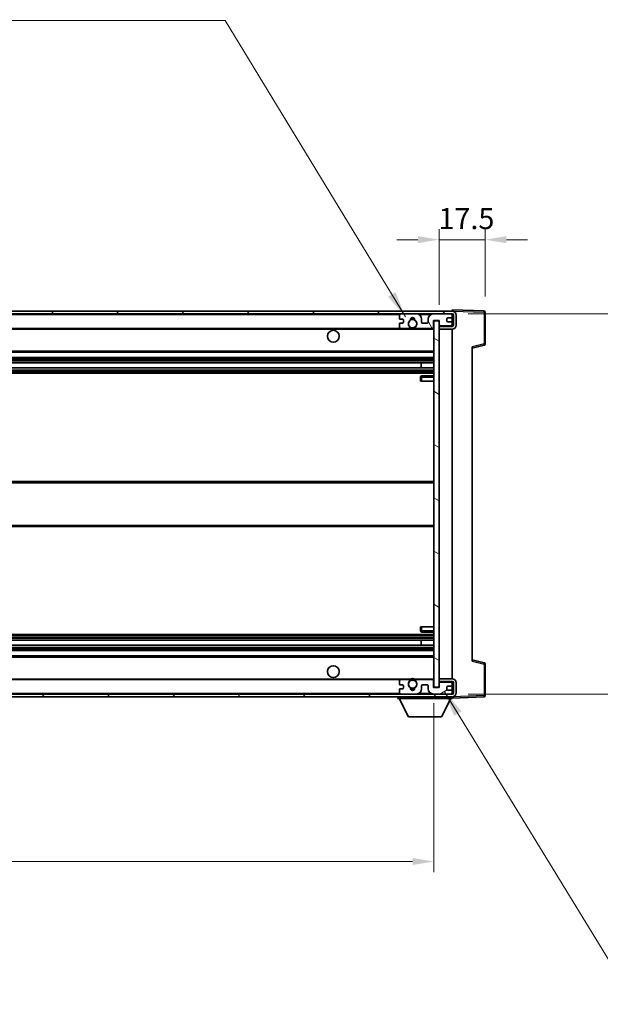
# Model space of a CAD drawing. Units: millimetres. Extents: x 58 to 10685, y 32 to 1578.
# Drawn here: x 3059 to 3279, y 973 to 1346 of the extents above; entities that cross this region are included whole.
import ezdxf

# ---------------------------------------------------------------- set-up
doc = ezdxf.new("R2010")
doc.units = ezdxf.units.MM
doc.header["$LTSCALE"] = 4
doc.layers.get('Defpoints').update_dxf_attribs({"lineweight": 25})
for name, color, linetype, lineweight in [('Dimension (ISO)', 7, 'Continuous', 18), ('Dimension (ISO) @ 1', 7, 'Continuous', 18), ('Hatch (ISO)', 1, 'Continuous', 18), ('Symbol (ISO)', 7, 'Continuous', 18), ('Visible (ISO)', 7, 'Continuous', 35), ('Visible Narrow (ISO)', 7, 'Continuous', 25)]:
    doc.layers.add(name, color=color, linetype=linetype, lineweight=lineweight)
doc.styles.add('Note Text (TK)', font='txt')
doc.dimstyles.new('Default - Method 1b (TK)', dxfattribs={"dimscale": 4, "dimtxt": 2.5, "dimasz": 2.5, "dimexe": 1, "dimexo": 1.5, "dimgap": 1, "dimtad": 1, "dimtoh": 1, "dimrnd": 1e-08, "dimdsep": 46, "dimtxsty": 'Note Text (TK)', "dimcen": 0.09, "dimdle": 5, "dimclrd": 100, "dimclre": 100, "dimclrt": 7, "dimadec": 1, "dimazin": 1, "dimtfac": 1, "dimtmove": 0, "dimatfit": 3, "dimfxl": 1, "dimtolj": 1, "dimlwd": -1, "dimlwe": -1, "dimarcsym": 0})
doc.dimstyles.new('Default - Method 1b (TK)$7', dxfattribs={"dimscale": 4, "dimtxt": 2.5, "dimasz": 2.5, "dimexe": 1, "dimexo": 1.5, "dimgap": 1, "dimtad": 1, "dimtoh": 1, "dimrnd": 1e-08, "dimdsep": 46, "dimtxsty": 'Note Text (TK)', "dimcen": 0.09, "dimdle": 5, "dimclrd": 100, "dimclre": 100, "dimclrt": 7, "dimadec": 1, "dimazin": 1, "dimtfac": 1, "dimtmove": 0, "dimatfit": 3, "dimfxl": 1, "dimtolj": 1, "dimlwd": -1, "dimlwe": -1, "dimarcsym": 0})

# ---------------------------------------------------------------- blocks, each defined once
blk = doc.blocks.new('*D272')
at = {"layer": 'Defpoints', "color": 0}
for p in [(2790.52, 1093.28), (3215.52, 1093.38), (3215.52, 1027.38)]:
    blk.add_point(p, dxfattribs=at)
at = {"layer": 'Dimension (ISO)', "color": 100}
for p, q in [((2790.52, 1087.28), (2790.52, 1023.38)), ((3215.52, 1087.38), (3215.52, 1023.38)), ((2798.52, 1027.38), (3207.52, 1027.38))]:
    blk.add_line(p, q, dxfattribs=at)
for points in [[(2798.52, 1028.72), (2798.52, 1026.05), (2790.52, 1027.38)], [(3207.52, 1028.72), (3207.52, 1026.05), (3215.52, 1027.38)]]:
    blk.add_solid(points, dxfattribs=at)
at = {"layer": 'Dimension (ISO)', "color": 7, "insert": (2898.65, 1040.44), "char_height": 8, "attachment_point": 4, "style": 'Note Text (TK)'}
blk.add_mtext('\\A1;\\fＭＳ Ｐゴシック|b0|i0;\\H13.7500;有効寸法 / Max dim. 425', dxfattribs=at)
blk = doc.blocks.new('*D271')
at = {"layer": 'Defpoints', "color": 0}
for p in [(3222.52, 1234.78), (3222.52, 1090.78), (3327.02, 1090.78)]:
    blk.add_point(p, dxfattribs=at)
at = {"layer": 'Dimension (ISO)', "color": 100}
for p, q in [((3327.02, 1234.78), (3327.02, 1468.16)), ((3228.52, 1234.78), (3331.02, 1234.78)), ((3327.02, 1098.78), (3327.02, 1226.78)), ((3228.52, 1090.78), (3331.02, 1090.78))]:
    blk.add_line(p, q, dxfattribs=at)
for points in [[(3325.69, 1226.78), (3328.36, 1226.78), (3327.02, 1234.78)], [(3325.69, 1098.78), (3328.36, 1098.78), (3327.02, 1090.78)]]:
    blk.add_solid(points, dxfattribs=at)
at = {"layer": 'Dimension (ISO)', "color": 7, "insert": (3313.96, 1255.02), "char_height": 8, "attachment_point": 4, "rotation": 90, "style": 'Note Text (TK)'}
blk.add_mtext('\\A1;\\fＭＳ Ｐゴシック|b0|i0;\\H13.7500;有効寸法 / Max dim. 144', dxfattribs=at)
blk = doc.blocks.new('*D270')
at = {"layer": 'Defpoints', "color": 0}
for p in [(3235.02, 1262.86), (3235.02, 1235.36), (3217.52, 1232.18)]:
    blk.add_point(p, dxfattribs=at)
at = {"layer": 'Dimension (ISO)', "color": 100}
for p, q in [((3217.52, 1238.18), (3217.52, 1266.86)), ((3235.02, 1241.36), (3235.02, 1266.86)), ((3209.52, 1262.86), (3201.52, 1262.86)), ((3217.52, 1262.86), (3235.02, 1262.86)), ((3243.02, 1262.86), (3251.02, 1262.86))]:
    blk.add_line(p, q, dxfattribs=at)
for points in [[(3209.52, 1264.2), (3209.52, 1261.53), (3217.52, 1262.86)], [(3243.02, 1264.2), (3243.02, 1261.53), (3235.02, 1262.86)]]:
    blk.add_solid(points, dxfattribs=at)
at = {"layer": 'Dimension (ISO)', "color": 7, "insert": (3217.27, 1270.86), "char_height": 8, "attachment_point": 4, "style": 'Note Text (TK)'}
blk.add_mtext('\\A1;17.5', dxfattribs=at)

msp = doc.modelspace()

# ---------------------------------------------------------------- hatches: boundary and pattern name
at = {"layer": 'Hatch (ISO)'}
h = msp.add_hatch(dxfattribs=at)
h.set_pattern_fill('ANSI31', color=256, scale=139.7, style=0)
h.set_pattern_definition([(45, (1552.25, -12), (-12.34785, 12.34785), [])])
edge = h.paths.add_edge_path()
edge.add_line((3222.5239, 1230.0323), (3217.5239, 1230.0323))
edge.add_line((3217.5239, 1230.0323), (3217.5239, 1229.0323))
edge.add_line((3217.5239, 1229.0323), (3222.5239, 1229.0323))
edge.add_ellipse((3222.5239, 1230.5323), major_axis=(0, -1.5), ratio=1, start_angle=0, end_angle=90)
edge.add_line((3224.0239, 1230.5323), (3224.0239, 1234.2823))
edge.add_ellipse((3222.5239, 1234.2823), major_axis=(1.5, 0), ratio=1, start_angle=0, end_angle=90)
edge.add_line((3222.5239, 1235.7823), (2803.0239, 1235.7823))
edge.add_line((2803.0239, 1235.7823), (2803.0239, 1234.7949))
edge.add_line((2803.0239, 1234.7949), (2803.0239, 1234.7823))
edge.add_line((2803.0239, 1234.7823), (2803.1489, 1234.7823))
edge.add_line((2803.1489, 1234.7823), (2814.7239, 1234.7823))
edge.add_line((2814.7239, 1234.7823), (3203.0239, 1234.7823))
edge.add_line((3203.0239, 1234.7823), (3208.9239, 1234.7823))
edge.add_line((3208.9239, 1234.7823), (3215.4239, 1234.7823))
edge.add_line((3215.4239, 1234.7823), (3222.0239, 1234.7823))
edge.add_line((3222.0239, 1234.7823), (3222.5239, 1234.7823))
edge.add_ellipse((3222.5239, 1234.2823), major_axis=(0, 0.5), ratio=1, start_angle=270, end_angle=360, ccw=False)
edge.add_line((3223.0239, 1234.2823), (3223.0239, 1230.5323))
edge.add_ellipse((3222.5239, 1230.5323), major_axis=(0.5, 0), ratio=1, start_angle=270, end_angle=360, ccw=False)
h = msp.add_hatch(dxfattribs=at)
h.set_pattern_fill('ANSI31', color=256, scale=139.7, angle=75.000175, style=0)
h.set_pattern_definition([(120.0002, (1552.25, -12), (-15.12294, -8.7313), [])])
edge = h.paths.add_edge_path()
edge.add_ellipse((3203.0239, 1234.2823), major_axis=(0, 0.5), ratio=1, start_angle=0, end_angle=90)
edge.add_line((3202.5239, 1234.2823), (3202.5239, 1233.0823))
edge.add_ellipse((3202.8239, 1233.0823), major_axis=(-0.3, 0), ratio=1, start_angle=0, end_angle=90)
edge.add_line((3202.8239, 1232.7823), (3203.7239, 1232.7823))
edge.add_ellipse((3203.7239, 1232.4823), major_axis=(0, 0.3), ratio=1, start_angle=270, end_angle=360, ccw=False)
edge.add_line((3204.0239, 1232.4823), (3204.0239, 1231.5823))
edge.add_ellipse((3203.7239, 1231.5823), major_axis=(0.3, 0), ratio=1, start_angle=270, end_angle=360, ccw=False)
edge.add_line((3203.7239, 1231.2823), (3202.8239, 1231.2823))
edge.add_ellipse((3202.8239, 1230.9823), major_axis=(0, 0.3), ratio=1, start_angle=0, end_angle=90)
edge.add_line((3202.5239, 1230.9823), (3202.5239, 1229.7823))
edge.add_ellipse((3203.0239, 1229.7823), major_axis=(-0.5, 0), ratio=1, start_angle=0, end_angle=90)
edge.add_line((3203.0239, 1229.2823), (3206.0482, 1229.2823))
edge.add_ellipse((3206.0482, 1229.6823), major_axis=(0, -0.4), ratio=1, start_angle=0, end_angle=132.45415)
edge.add_ellipse((3207.5239, 1231.0323), major_axis=(-1.1805, -1.08), ratio=1, start_angle=261.020412, end_angle=360, ccw=False)
edge.add_ellipse((3206.4759, 1232.6171), major_axis=(0.1655, -0.2502), ratio=1, start_angle=0, end_angle=60.082872)
edge.add_ellipse((3207.5239, 1232.6823), major_axis=(-0.7486, -0.0465), ratio=1, start_angle=172.885131, end_angle=360, ccw=False)
edge.add_ellipse((3208.5718, 1232.6171), major_axis=(-0.2994, 0.0186), ratio=1, start_angle=0, end_angle=60.082872)
edge.add_ellipse((3207.5239, 1231.0323), major_axis=(0.8825, 1.3346), ratio=1, start_angle=261.020412, end_angle=360, ccw=False)
edge.add_ellipse((3208.9995, 1229.6823), major_axis=(-0.2951, 0.27), ratio=1, start_angle=0, end_angle=132.45415)
edge.add_line((3208.9995, 1229.2823), (3215.0239, 1229.2823))
edge.add_ellipse((3215.0239, 1229.6823), major_axis=(0, -0.4), ratio=1, start_angle=0, end_angle=90)
edge.add_line((3215.4239, 1229.6823), (3215.4239, 1232.2823))
edge.add_line((3215.4239, 1232.2823), (3217.6239, 1232.2823))
edge.add_line((3217.6239, 1232.2823), (3217.6239, 1230.6823))
edge.add_ellipse((3218.0239, 1230.6823), major_axis=(-0.4, 0), ratio=1, start_angle=0, end_angle=90)
edge.add_line((3218.0239, 1230.2823), (3222.0239, 1230.2823))
edge.add_ellipse((3222.0239, 1230.7823), major_axis=(0, -0.5), ratio=1, start_angle=0, end_angle=90)
edge.add_line((3222.5239, 1230.7823), (3222.5239, 1231.4823))
edge.add_ellipse((3222.2239, 1231.4823), major_axis=(0.3, 0), ratio=1, start_angle=0, end_angle=90)
edge.add_line((3222.2239, 1231.7823), (3220.8239, 1231.7823))
edge.add_ellipse((3220.8239, 1232.0823), major_axis=(0, -0.3), ratio=1, start_angle=270, end_angle=360, ccw=False)
edge.add_line((3220.5239, 1232.0823), (3220.5239, 1232.9823))
edge.add_ellipse((3220.8239, 1232.9823), major_axis=(-0.3, 0), ratio=1, start_angle=270, end_angle=360, ccw=False)
edge.add_line((3220.8239, 1233.2823), (3222.2239, 1233.2823))
edge.add_ellipse((3222.2239, 1233.5823), major_axis=(0, -0.3), ratio=1, start_angle=0, end_angle=90)
edge.add_line((3222.5239, 1233.5823), (3222.5239, 1234.2823))
edge.add_ellipse((3222.0239, 1234.2823), major_axis=(0.5, 0), ratio=1, start_angle=0, end_angle=90)
edge.add_line((3222.0239, 1234.7823), (3215.4239, 1234.7823))
edge.add_ellipse((3215.4239, 1232.7823), major_axis=(0, 2), ratio=1, start_angle=0, end_angle=90)
edge.add_line((3213.4239, 1232.7823), (3213.4239, 1231.5823))
edge.add_ellipse((3213.1239, 1231.5823), major_axis=(0.3, 0), ratio=1, start_angle=270, end_angle=360, ccw=False)
edge.add_line((3213.1239, 1231.2823), (3211.2239, 1231.2823))
edge.add_ellipse((3211.2239, 1231.5823), major_axis=(0, -0.3), ratio=1, start_angle=270, end_angle=360, ccw=False)
edge.add_line((3210.9239, 1231.5823), (3210.9239, 1232.7823))
edge.add_ellipse((3208.9239, 1232.7823), major_axis=(2, 0), ratio=1, start_angle=0, end_angle=90)
edge.add_line((3208.9239, 1234.7823), (3203.0239, 1234.7823))
h = msp.add_hatch(dxfattribs=at)
h.set_pattern_fill('ANSI31', color=256, scale=139.7, angle=105.000246, style=0)
h.set_pattern_definition([(150.0002, (1552.25, -12), (-8.73119, -15.123), [])])
h.paths.add_polyline_path([(3217.5239, 1232.1823), (3215.5239, 1232.1823), (3215.5239, 1093.3823), (3217.5239, 1093.3823), (3217.5239, 1095.5323), (3217.5239, 1096.5323), (3217.5239, 1229.0323), (3217.5239, 1230.0323)])
h = msp.add_hatch(dxfattribs=at)
h.set_pattern_fill('ANSI31', color=256, scale=139.7, angle=90.00021, style=0)
h.set_pattern_definition([(135.0002, (1552.25, -12), (-12.3478, -12.3479), [])])
edge = h.paths.add_edge_path()
edge.add_line((3217.5239, 1095.5323), (3222.5239, 1095.5323))
edge.add_ellipse((3222.5239, 1095.0323), major_axis=(0, 0.5), ratio=1, start_angle=270, end_angle=360, ccw=False)
edge.add_line((3223.0239, 1095.0323), (3223.0239, 1091.2823))
edge.add_ellipse((3222.5239, 1091.2823), major_axis=(0.5, 0), ratio=1, start_angle=270, end_angle=360, ccw=False)
edge.add_line((3222.5239, 1090.7823), (3222.0239, 1090.7823))
edge.add_line((3222.0239, 1090.7823), (3215.4239, 1090.7823))
edge.add_line((3215.4239, 1090.7823), (3208.9239, 1090.7823))
edge.add_line((3208.9239, 1090.7823), (3203.0239, 1090.7823))
edge.add_line((3203.0239, 1090.7823), (2814.7239, 1090.7823))
edge.add_line((2814.7239, 1090.7823), (2803.1489, 1090.7823))
edge.add_line((2803.1489, 1090.7823), (2803.0239, 1090.7823))
edge.add_line((2803.0239, 1090.7823), (2803.0239, 1090.7696))
edge.add_line((2803.0239, 1090.7696), (2803.0239, 1089.7823))
edge.add_line((2803.0239, 1089.7823), (3222.5239, 1089.7823))
edge.add_ellipse((3222.5239, 1091.2823), major_axis=(0, -1.5), ratio=1, start_angle=0, end_angle=90)
edge.add_line((3224.0239, 1091.2823), (3224.0239, 1095.0323))
edge.add_ellipse((3222.5239, 1095.0323), major_axis=(1.5, 0), ratio=1, start_angle=0, end_angle=90)
edge.add_line((3222.5239, 1096.5323), (3217.5239, 1096.5323))
edge.add_line((3217.5239, 1096.5323), (3217.5239, 1095.5323))
h = msp.add_hatch(dxfattribs=at)
h.set_pattern_fill('ANSI31', color=256, scale=139.7, angle=-14.999978, style=0)
h.set_pattern_definition([(30, (1552.25, -12), (-8.73126, 15.12297), [])])
edge = h.paths.add_edge_path()
edge.add_ellipse((3203.0239, 1091.2823), major_axis=(-0.5, 0), ratio=1, start_angle=0, end_angle=90)
edge.add_line((3203.0239, 1090.7823), (3208.9239, 1090.7823))
edge.add_ellipse((3208.9239, 1092.7823), major_axis=(0, -2), ratio=1, start_angle=0, end_angle=90)
edge.add_line((3210.9239, 1092.7823), (3210.9239, 1093.9823))
edge.add_ellipse((3211.2239, 1093.9823), major_axis=(-0.3, 0), ratio=1, start_angle=270, end_angle=360, ccw=False)
edge.add_line((3211.2239, 1094.2823), (3213.1239, 1094.2823))
edge.add_ellipse((3213.1239, 1093.9823), major_axis=(0, 0.3), ratio=1, start_angle=270, end_angle=360, ccw=False)
edge.add_line((3213.4239, 1093.9823), (3213.4239, 1092.7823))
edge.add_ellipse((3215.4239, 1092.7823), major_axis=(-2, 0), ratio=1, start_angle=0, end_angle=90)
edge.add_line((3215.4239, 1090.7823), (3222.0239, 1090.7823))
edge.add_ellipse((3222.0239, 1091.2823), major_axis=(0, -0.5), ratio=1, start_angle=0, end_angle=90)
edge.add_line((3222.5239, 1091.2823), (3222.5239, 1091.9823))
edge.add_ellipse((3222.2239, 1091.9823), major_axis=(0.3, 0), ratio=1, start_angle=0, end_angle=90)
edge.add_line((3222.2239, 1092.2823), (3220.8239, 1092.2823))
edge.add_ellipse((3220.8239, 1092.5823), major_axis=(0, -0.3), ratio=1, start_angle=270, end_angle=360, ccw=False)
edge.add_line((3220.5239, 1092.5823), (3220.5239, 1093.4823))
edge.add_ellipse((3220.8239, 1093.4823), major_axis=(-0.3, 0), ratio=1, start_angle=270, end_angle=360, ccw=False)
edge.add_line((3220.8239, 1093.7823), (3222.2239, 1093.7823))
edge.add_ellipse((3222.2239, 1094.0823), major_axis=(0, -0.3), ratio=1, start_angle=0, end_angle=90)
edge.add_line((3222.5239, 1094.0823), (3222.5239, 1094.7823))
edge.add_ellipse((3222.0239, 1094.7823), major_axis=(0.5, 0), ratio=1, start_angle=0, end_angle=90)
edge.add_line((3222.0239, 1095.2823), (3218.0239, 1095.2823))
edge.add_ellipse((3218.0239, 1094.8823), major_axis=(0, 0.4), ratio=1, start_angle=0, end_angle=90)
edge.add_line((3217.6239, 1094.8823), (3217.6239, 1093.2823))
edge.add_line((3217.6239, 1093.2823), (3215.4239, 1093.2823))
edge.add_line((3215.4239, 1093.2823), (3215.4239, 1095.8823))
edge.add_ellipse((3215.0239, 1095.8823), major_axis=(0.4, 0), ratio=1, start_angle=0, end_angle=90)
edge.add_line((3215.0239, 1096.2823), (3208.9995, 1096.2823))
edge.add_ellipse((3208.9995, 1095.8823), major_axis=(0, 0.4), ratio=1, start_angle=0, end_angle=132.45415)
edge.add_ellipse((3207.5239, 1094.5323), major_axis=(1.1805, 1.08), ratio=1, start_angle=261.020412, end_angle=360, ccw=False)
edge.add_ellipse((3208.5718, 1092.9474), major_axis=(-0.1655, 0.2502), ratio=1, start_angle=0, end_angle=60.082872)
edge.add_ellipse((3207.5239, 1092.8823), major_axis=(0.7486, 0.0465), ratio=1, start_angle=172.885131, end_angle=360, ccw=False)
edge.add_ellipse((3206.4759, 1092.9474), major_axis=(0.2994, -0.0186), ratio=1, start_angle=0, end_angle=60.082872)
edge.add_ellipse((3207.5239, 1094.5323), major_axis=(-0.8825, -1.3346), ratio=1, start_angle=261.020412, end_angle=360, ccw=False)
edge.add_ellipse((3206.0482, 1095.8823), major_axis=(0.2951, -0.27), ratio=1, start_angle=0, end_angle=132.45415)
edge.add_line((3206.0482, 1096.2823), (3203.0239, 1096.2823))
edge.add_ellipse((3203.0239, 1095.7823), major_axis=(0, 0.5), ratio=1, start_angle=0, end_angle=90)
edge.add_line((3202.5239, 1095.7823), (3202.5239, 1094.5823))
edge.add_ellipse((3202.8239, 1094.5823), major_axis=(-0.3, 0), ratio=1, start_angle=0, end_angle=90)
edge.add_line((3202.8239, 1094.2823), (3203.7239, 1094.2823))
edge.add_ellipse((3203.7239, 1093.9823), major_axis=(0, 0.3), ratio=1, start_angle=270, end_angle=360, ccw=False)
edge.add_line((3204.0239, 1093.9823), (3204.0239, 1093.0823))
edge.add_ellipse((3203.7239, 1093.0823), major_axis=(0.3, 0), ratio=1, start_angle=270, end_angle=360, ccw=False)
edge.add_line((3203.7239, 1092.7823), (3202.8239, 1092.7823))
edge.add_ellipse((3202.8239, 1092.4823), major_axis=(0, 0.3), ratio=1, start_angle=0, end_angle=90)
edge.add_line((3202.5239, 1092.4823), (3202.5239, 1091.2823))

# ---------------------------------------------------------------- linework, layer by layer
at = {"layer": 'Visible (ISO)'}
for p, q in [((3222.5239, 1235.7823), (2803.0239, 1235.7823)), ((2803.0239, 1234.7823), (3222.5239, 1234.7823)), ((3202.5239, 1234.2823), (3202.5239, 1233.0823)), ((3208.9239, 1234.7823), (3203.0239, 1234.7823)), ((3222.0239, 1234.7823), (3215.4239, 1234.7823)), ((3222.5239, 1235.7826), (3222.5239, 1236.2823)), ((3234.5413, 1235.8626), (3222.5239, 1236.2823)), ((3222.5239, 1235.7823), (3222.5239, 1235.7826)), ((3222.5239, 1234.2823), (3222.5239, 1234.7823)), ((3222.5239, 1233.5823), (3222.5239, 1234.2823)), ((3223.0239, 1234.2823), (3223.0239, 1230.5323)), ((3224.0239, 1230.5323), (3224.0239, 1234.2823)), ((3235.0239, 1223.4513), (3235.0239, 1235.3629)), ((3202.5239, 1230.9823), (3202.5239, 1229.7823)), ((3202.8239, 1232.7823), (3203.7239, 1232.7823)), ((3203.7239, 1231.2823), (3202.8239, 1231.2823)), ((3204.0239, 1232.4823), (3204.0239, 1231.5823)), ((3210.9239, 1231.5823), (3210.9239, 1232.7823)), ((3213.1239, 1231.2823), (3211.2239, 1231.2823)), ((3213.4239, 1232.7823), (3213.4239, 1231.5823)), ((3215.4239, 1229.6823), (3215.4239, 1232.2823)), ((3215.4239, 1232.2823), (3217.6239, 1232.2823)), ((3217.5239, 1232.1823), (3215.5239, 1232.1823)), ((3215.5239, 1232.1823), (3215.5239, 1093.3823)), ((3217.5239, 1093.3823), (3217.5239, 1232.1823)), ((3217.6239, 1232.2823), (3217.6239, 1230.6823)), ((3220.5239, 1232.0823), (3220.5239, 1232.9823)), ((3220.8239, 1233.2823), (3222.2239, 1233.2823)), ((3222.2239, 1231.7823), (3220.8239, 1231.7823)), ((3222.5239, 1231.4823), (3222.5239, 1233.5823)), ((3222.5239, 1230.7823), (3222.5239, 1231.4823)), ((3222.5239, 1230.0323), (3222.5239, 1230.7823)), ((2815.0239, 1229.2823), (3203.0239, 1229.2823)), ((3203.0239, 1229.2823), (3206.0482, 1229.2823)), ((3206.0482, 1229.2823), (3206.363, 1229.2823)), ((3208.6847, 1229.2823), (3208.9995, 1229.2823)), ((3208.9995, 1229.2823), (3215.0239, 1229.2823)), ((3215.0239, 1229.2823), (3215.5239, 1229.2823)), ((3222.5239, 1230.0323), (3217.5239, 1230.0323)), ((3217.5239, 1230.0323), (3217.5239, 1229.0323)), ((3217.5239, 1229.0323), (3222.5239, 1229.0323)), ((3218.0239, 1230.2823), (3222.0239, 1230.2823)), ((3222.5239, 1096.5323), (3222.5239, 1229.0323)), ((2815.0239, 1220.2823), (3215.5239, 1220.2823)), ((3230.0239, 1221.7823), (3234.648, 1222.967)), ((3230.0239, 1222.2939), (3230.0239, 1103.2706)), ((2815.0239, 1218.2823), (3215.5239, 1218.2823)), ((2815.0239, 1216.237), (3215.5239, 1216.237)), ((3210.7112, 1214.3274), (3210.7112, 1216.237)), ((3210.7239, 1214.3274), (3210.7239, 1216.237)), ((2815.0239, 1214.3274), (3215.5239, 1214.3274)), ((2815.0239, 1212.2823), (3215.5239, 1212.2823)), ((3210.5239, 1210.7823), (3210.5239, 1209.2823)), ((3211.0239, 1209.2823), (3210.5239, 1209.2823)), ((3215.5239, 1211.2823), (3211.0239, 1211.2823)), ((3211.0239, 1209.2823), (3215.5239, 1209.2823)), ((2815.0239, 1171.2823), (3215.5239, 1171.2823)), ((2815.0239, 1154.2823), (3215.5239, 1154.2823)), ((3210.5239, 1116.2823), (3211.0239, 1116.2823)), ((3210.5239, 1116.2823), (3210.5239, 1114.7823)), ((3211.0239, 1116.2823), (3215.5239, 1116.2823)), ((2815.0239, 1113.2823), (3215.5239, 1113.2823)), ((2815.0239, 1111.2371), (3215.5239, 1111.2371)), ((3210.7112, 1109.3275), (3210.7112, 1111.2371)), ((3210.7239, 1109.3275), (3210.7239, 1111.2371)), ((3211.0239, 1114.2823), (3215.5239, 1114.2823)), ((2815.0239, 1109.3275), (3215.5239, 1109.3275)), ((2815.0239, 1107.2823), (3215.5239, 1107.2823)), ((2815.0239, 1105.2823), (3215.5239, 1105.2823)), ((3234.648, 1102.5976), (3230.0239, 1103.7823)), ((3235.0239, 1090.2016), (3235.0239, 1102.1132)), ((2815.0239, 1096.2823), (3203.0239, 1096.2823)), ((3206.0482, 1096.2823), (3203.0239, 1096.2823)), ((3206.0482, 1096.2823), (3206.363, 1096.2823)), ((3208.6847, 1096.2823), (3208.9995, 1096.2823)), ((3215.0239, 1096.2823), (3208.9995, 1096.2823)), ((3215.0239, 1096.2823), (3215.5239, 1096.2823)), ((3222.5239, 1096.5323), (3217.5239, 1096.5323)), ((3217.5239, 1096.5323), (3217.5239, 1095.5323)), ((3202.5239, 1095.7823), (3202.5239, 1094.5823)), ((3202.8239, 1094.2823), (3203.7239, 1094.2823)), ((3203.7239, 1092.7823), (3202.8239, 1092.7823)), ((3204.0239, 1093.9823), (3204.0239, 1093.0823)), ((3210.9239, 1092.7823), (3210.9239, 1093.9823)), ((3211.2239, 1094.2823), (3213.1239, 1094.2823)), ((3213.4239, 1093.9823), (3213.4239, 1092.7823)), ((3215.4239, 1093.2823), (3215.4239, 1095.8823)), ((3217.6239, 1093.2823), (3215.4239, 1093.2823)), ((3215.5239, 1093.3823), (3217.5239, 1093.3823)), ((3217.5239, 1095.5323), (3222.5239, 1095.5323)), ((3217.6239, 1094.8823), (3217.6239, 1093.2823)), ((3222.0239, 1095.2823), (3218.0239, 1095.2823)), ((3220.5239, 1092.5823), (3220.5239, 1093.4823)), ((3220.8239, 1093.7823), (3222.2239, 1093.7823)), ((3222.5239, 1094.7823), (3222.5239, 1095.5323)), ((3222.5239, 1094.0823), (3222.5239, 1094.7823)), ((3222.5239, 1091.9823), (3222.5239, 1094.0823)), ((3223.0239, 1095.0323), (3223.0239, 1091.2823)), ((3224.0239, 1091.2823), (3224.0239, 1095.0323)), ((3222.5239, 1090.7823), (2803.0239, 1090.7823)), ((2803.0239, 1089.7823), (3222.5239, 1089.7823)), ((3201.9239, 1089.7823), (3201.9239, 1089.0823)), ((3201.9239, 1089.0823), (3222.5239, 1089.0823)), ((3205.9739, 1082.1823), (3202.4239, 1089.0823)), ((3202.5239, 1092.4823), (3202.5239, 1091.2823)), ((3203.0239, 1090.7823), (3208.9239, 1090.7823)), ((3215.4239, 1090.7823), (3222.0239, 1090.7823)), ((3218.4739, 1082.1823), (3222.0239, 1089.0823)), ((3222.2239, 1092.2823), (3220.8239, 1092.2823)), ((3222.5239, 1091.2823), (3222.5239, 1091.9823)), ((3222.5239, 1090.7823), (3222.5239, 1091.2823)), ((3222.5239, 1089.7823), (3222.5239, 1089.0823)), ((3222.5239, 1089.2823), (3234.5413, 1089.7019)), ((3205.9739, 1082.1823), (3218.4739, 1082.1823))]:
    msp.add_line(p, q, dxfattribs=at)
for centre, radius in [((3207.5239, 1231.0323), 1.5706), ((3177.5239, 1226.2823), 2.25), ((3177.5239, 1099.2823), 2.25), ((3207.5239, 1094.5323), 1.5706)]:
    msp.add_circle(centre, radius, dxfattribs=at)
for centre, radius, start, end in [((3203.0239, 1234.2823), 0.5, 90, 180), ((3208.9239, 1232.7823), 2, 0, 90), ((3215.4239, 1232.7823), 2, 90, 180), ((3222.0239, 1234.2823), 0.5, 0, 90), ((3222.5239, 1234.2823), 1.5, 0, 90), ((3222.5239, 1234.2823), 0.5, 0, 90), ((3234.5239, 1235.3629), 0.5, 0, 88), ((3202.8239, 1233.0823), 0.3, 180, 270), ((3202.8239, 1230.9823), 0.3, 90, 180), ((3203.7239, 1232.4823), 0.3, 0, 90), ((3203.7239, 1231.5823), 0.3, 270, 0), ((3207.5239, 1231.0323), 1.6, 123.474563, 222.45415), ((3206.4759, 1232.6171), 0.3, 303.474563, 3.557435), ((3207.5239, 1232.6823), 0.75, 356.442565, 183.557435), ((3207.5239, 1231.0323), 2, 68.96053, 111.03947), ((3207.5239, 1231.0323), 2.1, 71.451, 108.549), ((3208.5718, 1232.6171), 0.3, 176.442565, 236.525437), ((3207.5239, 1231.0323), 1.6, 317.54585, 56.525437), ((3211.2239, 1231.5823), 0.3, 180, 270), ((3213.1239, 1231.5823), 0.3, 270, 0), ((3218.0239, 1230.6823), 0.4, 180, 270), ((3220.8239, 1232.9823), 0.3, 90, 180), ((3220.8239, 1232.0823), 0.3, 180, 270), ((3222.0239, 1230.7823), 0.5, 270, 0), ((3222.2239, 1233.5823), 0.3, 270, 0), ((3222.2239, 1231.4823), 0.3, 0, 90), ((3222.5239, 1230.5323), 1.5, 270, 0), ((3222.5239, 1230.5323), 0.5, 270, 0), ((3203.0239, 1229.7823), 0.5, 180, 270), ((3206.0482, 1229.6823), 0.4, 270, 42.45415), ((3207.5239, 1231.0323), 2.1, 233.298213, 236.44269), ((3207.5239, 1231.0323), 2, 233.932491, 306.067509), ((3207.5239, 1231.0323), 2.1, 257.472095, 282.527905), ((3208.9995, 1229.6823), 0.4, 137.54585, 270), ((3207.5239, 1231.0323), 2.1, 303.55731, 306.701787), ((3215.0239, 1229.6823), 0.4, 270, 0), ((3234.5239, 1223.4513), 0.5, 284.37, 0), ((3211.0239, 1210.7823), 0.5, 90, 180), ((3211.0239, 1114.7823), 0.5, 180, 270), ((3234.5239, 1102.1132), 0.5, 0, 75.63), ((3203.0239, 1095.7823), 0.5, 90, 180), ((3206.0482, 1095.8823), 0.4, 317.54585, 90), ((3207.5239, 1094.5323), 2.1, 123.55731, 126.701787), ((3207.5239, 1094.5323), 2, 53.932491, 126.067509), ((3207.5239, 1094.5323), 2.1, 77.472095, 102.527905), ((3208.9995, 1095.8823), 0.4, 90, 222.45415), ((3207.5239, 1094.5323), 2.1, 53.298213, 56.44269), ((3215.0239, 1095.8823), 0.4, 0, 90), ((3222.5239, 1095.0323), 1.5, 0, 90), ((3202.8239, 1094.5823), 0.3, 180, 270), ((3202.8239, 1092.4823), 0.3, 90, 180), ((3203.7239, 1093.9823), 0.3, 0, 90), ((3203.7239, 1093.0823), 0.3, 270, 0), ((3207.5239, 1094.5323), 1.6, 137.54585, 236.525437), ((3206.4759, 1092.9474), 0.3, 356.442565, 56.525437), ((3207.5239, 1092.8823), 0.75, 176.442565, 3.557435), ((3207.5239, 1094.5323), 2, 248.96053, 291.03947), ((3207.5239, 1094.5323), 2.1, 251.451, 288.549), ((3208.5718, 1092.9474), 0.3, 123.474563, 183.557435), ((3207.5239, 1094.5323), 1.6, 303.474563, 42.45415), ((3208.9239, 1092.7823), 2, 270, 0), ((3211.2239, 1093.9823), 0.3, 90, 180), ((3213.1239, 1093.9823), 0.3, 0, 90), ((3215.4239, 1092.7823), 2, 180, 270), ((3218.0239, 1094.8823), 0.4, 90, 180), ((3220.8239, 1093.4823), 0.3, 90, 180), ((3220.8239, 1092.5823), 0.3, 180, 270), ((3222.0239, 1094.7823), 0.5, 0, 90), ((3222.2239, 1094.0823), 0.3, 270, 0), ((3222.5239, 1095.0323), 0.5, 0, 90), ((3203.0239, 1091.2823), 0.5, 180, 270), ((3222.0239, 1091.2823), 0.5, 270, 0), ((3222.2239, 1091.9823), 0.3, 0, 90), ((3222.5239, 1091.2823), 0.5, 270, 0), ((3222.5239, 1091.2823), 1.5, 270, 0), ((3234.5239, 1090.2016), 0.5, 272, 0)]:
    msp.add_arc(centre, radius, start, end, dxfattribs=at)
for points, knots in [([(3207.0683, 1228.9823), (3206.9594, 1229.0065), (3206.8538, 1229.0394), (3206.6811, 1229.107), (3206.5918, 1229.1489), (3206.4938, 1229.202), (3206.4596, 1229.2217), (3206.415, 1229.2487), (3206.3963, 1229.2606), (3206.3702, 1229.2775), (3206.363, 1229.2823), (3206.363, 1229.2823)], [-0.0853709179, -0.0853709179, -0.0853709179, -0.0853709179, -0.0545116262, -0.0545116262, -0.0293355354, -0.0293355354, -0.0179856969, -0.0179856969, -0.0089928485, -0.0089928485, 0, 0, 0, 0]), ([(3208.6847, 1229.2823), (3208.6847, 1229.2823), (3208.6775, 1229.2775), (3208.6515, 1229.2606), (3208.6327, 1229.2487), (3208.5881, 1229.2217), (3208.554, 1229.202), (3208.4559, 1229.1489), (3208.3666, 1229.107), (3208.1939, 1229.0394), (3208.0884, 1229.0065), (3207.9794, 1228.9823)], [-0.2570614387, -0.2570614387, -0.2570614387, -0.2570614387, -0.2480685903, -0.2480685903, -0.2390757418, -0.2390757418, -0.2277259033, -0.2277259033, -0.2025498125, -0.2025498125, -0.1716905209, -0.1716905209, -0.1716905209, -0.1716905209]), ([(3206.363, 1096.2823), (3206.363, 1096.2823), (3206.3702, 1096.2871), (3206.3963, 1096.3039), (3206.415, 1096.3158), (3206.4596, 1096.3429), (3206.4938, 1096.3626), (3206.5918, 1096.4157), (3206.6811, 1096.4576), (3206.8538, 1096.5251), (3206.9594, 1096.5581), (3207.0683, 1096.5823)], [-0.2570614387, -0.2570614387, -0.2570614387, -0.2570614387, -0.2480685903, -0.2480685903, -0.2390757418, -0.2390757418, -0.2277259033, -0.2277259033, -0.2025498125, -0.2025498125, -0.1716905209, -0.1716905209, -0.1716905209, -0.1716905209]), ([(3207.9794, 1096.5823), (3208.0884, 1096.5581), (3208.1939, 1096.5251), (3208.3666, 1096.4576), (3208.4559, 1096.4157), (3208.554, 1096.3626), (3208.5881, 1096.3429), (3208.6327, 1096.3158), (3208.6515, 1096.3039), (3208.6775, 1096.2871), (3208.6847, 1096.2823), (3208.6847, 1096.2823)], [-0.0853709179, -0.0853709179, -0.0853709179, -0.0853709179, -0.0545116262, -0.0545116262, -0.0293355354, -0.0293355354, -0.0179856969, -0.0179856969, -0.0089928485, -0.0089928485, 0, 0, 0, 0])]:
    msp.add_open_spline(points, degree=3, knots=knots, dxfattribs=at)
at = {"layer": 'Visible Narrow (ISO)'}
for p, q in [((2815.0239, 1234.4823), (3202.5656, 1234.4823)), ((3209.9774, 1234.4823), (3214.3703, 1234.4823)), ((3222.4821, 1234.4823), (3222.5239, 1234.4823)), ((3222.5239, 1235.7826), (3222.5335, 1235.7822)), ((3222.6189, 1235.7793), (3234.5413, 1235.3629)), ((3234.5413, 1235.3629), (3234.5413, 1223.4513)), ((3234.5413, 1235.3629), (3235.0239, 1235.3629)), ((2815.0239, 1228.9823), (3207.0683, 1228.9823)), ((3207.9794, 1228.9823), (3215.5239, 1228.9823)), ((3234.5413, 1223.4513), (3230.0239, 1222.2939)), ((3235.0239, 1223.4513), (3234.5413, 1223.4513)), ((2815.0239, 1220.7823), (3215.5239, 1220.7823)), ((2815.0239, 1217.7823), (3215.5239, 1217.7823)), ((2815.0239, 1217.2721), (3215.5239, 1217.2721)), ((2815.0239, 1217.0123), (3215.5239, 1217.0123)), ((2815.0239, 1216.2772), (3215.5239, 1216.2772)), ((2815.0239, 1214.289), (3215.5239, 1214.289)), ((2815.0239, 1213.574), (3215.5239, 1213.574)), ((2815.0239, 1213.3125), (3215.5239, 1213.3125)), ((2815.0239, 1212.7823), (3215.5239, 1212.7823)), ((3210.5239, 1210.7823), (3211.0239, 1210.7823)), ((3211.0239, 1211.2823), (3211.0239, 1210.7823)), ((3211.0239, 1209.2823), (3211.0239, 1210.7823)), ((3211.0239, 1210.7823), (3215.5239, 1210.7823)), ((2815.0239, 1170.7823), (3215.5239, 1170.7823)), ((2815.0239, 1154.7823), (3215.5239, 1154.7823)), ((3211.0239, 1114.7823), (3211.0239, 1116.2823)), ((2815.0239, 1112.7823), (3215.5239, 1112.7823)), ((2815.0239, 1112.2521), (3215.5239, 1112.2521)), ((2815.0239, 1111.9905), (3215.5239, 1111.9905)), ((2815.0239, 1111.2755), (3215.5239, 1111.2755)), ((3211.0239, 1114.7823), (3210.5239, 1114.7823)), ((3211.0239, 1114.7823), (3211.0239, 1114.2823)), ((3215.5239, 1114.7823), (3211.0239, 1114.7823)), ((2815.0239, 1109.2874), (3215.5239, 1109.2874)), ((2815.0239, 1108.5523), (3215.5239, 1108.5523)), ((2815.0239, 1108.2924), (3215.5239, 1108.2924)), ((2815.0239, 1107.7823), (3215.5239, 1107.7823)), ((2815.0239, 1104.7823), (3215.5239, 1104.7823)), ((3230.0239, 1103.2706), (3234.5413, 1102.1132)), ((3234.5413, 1102.1132), (3235.0239, 1102.1132)), ((3234.5413, 1102.1132), (3234.5413, 1090.2016)), ((2815.0239, 1096.5823), (3207.0683, 1096.5823)), ((3207.9794, 1096.5823), (3215.5239, 1096.5823)), ((2815.0239, 1091.0823), (3202.5656, 1091.0823)), ((3209.9774, 1091.0823), (3214.3703, 1091.0823)), ((3222.4821, 1091.0823), (3222.5239, 1091.0823)), ((3222.5335, 1089.7823), (3222.5239, 1089.782)), ((3234.5413, 1090.2016), (3222.6189, 1089.7853)), ((3235.0239, 1090.2016), (3234.5413, 1090.2016))]:
    msp.add_line(p, q, dxfattribs=at)
for centre, major_axis, ratio, start_param, end_param in [((3234.5239, 1235.3629), (0.0174, 0.4997), 0.03487826, 4.71360696, 6.28318531), ((3234.5239, 1223.4513), (0.1241, -0.4844), 0.03380887, 0, 1.56213477), ((3234.5239, 1102.1132), (0.1241, 0.4844), 0.03380887, 4.72105054, 6.28318531), ((3234.5239, 1090.2016), (0.0174, -0.4997), 0.03487826, 0, 1.56957835)]:
    msp.add_ellipse(centre, major_axis=major_axis, ratio=ratio, start_param=start_param, end_param=end_param, dxfattribs=at)

# ---------------------------------------------------------------- dimensions: what is measured, and where the dimension line sits
at = {"layer": 'Dimension (ISO) @ 1', "color": 100}
dim = msp.add_linear_dim(base=(3327.0239, 1090.7823), p1=(3222.5239, 1234.7823), p2=(3222.5239, 1090.7823), angle=270, text='\\fＭＳ Ｐゴシック|b0|i0;\\H13.7500;有効寸法 / Max dim. <>', dimstyle='Default - Method 1b (TK)', override={"dimscale": 1, "dimtxt": 8, "dimasz": 8, "dimexe": 4, "dimexo": 6, "dimgap": 4, "dimtoh": 0, "dimdec": 2, "dimcen": 0.36, "dimtol": 0, "dimlim": 0, "dimtp": 0, "dimtm": 0, "dimtdec": 2, "dimtix": 0, "dimtofl": 0, "dimtmove": 0, "dimatfit": 2}, dxfattribs=at)
dim.commit()
dim.dimension.update_dxf_attribs({"geometry": '*D271', "text_midpoint": (3327.0239, 1359.5885), "dimtype": 128})
dim = msp.add_linear_dim(base=(3235.0239, 1262.8629), p1=(3217.5239, 1232.1823), p2=(3235.0239, 1235.3629), dimstyle='Default - Method 1b (TK)', override={"dimscale": 1, "dimtxt": 8, "dimasz": 8, "dimexe": 4, "dimexo": 6, "dimgap": 4, "dimtoh": 0, "dimdec": 2, "dimcen": 0.36, "dimtol": 0, "dimlim": 0, "dimtp": 0, "dimtm": 0, "dimtdec": 2, "dimtix": 0, "dimtofl": 1, "dimtmove": 0, "dimatfit": 1}, dxfattribs=at)
dim.commit()
dim.dimension.update_dxf_attribs({"geometry": '*D270', "text_midpoint": (3226.2739, 1262.8629), "dimtype": 128})
dim = msp.add_linear_dim(base=(3215.5239, 1027.3823), p1=(2790.5239, 1093.2823), p2=(3215.5239, 1093.3823), text='\\fＭＳ Ｐゴシック|b0|i0;\\H13.7500;有効寸法 / Max dim. <>', dimstyle='Default - Method 1b (TK)', override={"dimscale": 1, "dimtxt": 8, "dimasz": 8, "dimexe": 4, "dimexo": 6, "dimgap": 4, "dimtoh": 0, "dimdec": 2, "dimcen": 0.36, "dimtol": 0, "dimlim": 0, "dimtp": 0, "dimtm": 0, "dimtdec": 2, "dimtix": 0, "dimtofl": 0, "dimtmove": 0, "dimatfit": 1}, dxfattribs=at)
dim.commit()
dim.dimension.update_dxf_attribs({"geometry": '*D272', "text_midpoint": (3003.0239, 1027.3823), "dimtype": 128})

# ---------------------------------------------------------------- leaders
at = {"layer": 'Symbol (ISO)', "color": 100, "annotation_type": 0, "has_hookline": 1}
for points, hookline_direction, text_width in [([(3204.8306, 1233.6035), (3136.588, 1345.8013), (3126.588, 1345.8013)], 1, 233.2812), ([(3219.415, 1091.94), (3291.9467, 973.3), (3301.9467, 973.3)], 0, 236.0156)]:
    msp.add_leader(points, dimstyle='Default - Method 1b (TK)$7', override={"dimgap": 0, "dimtad": 1}, dxfattribs=dict(at, hookline_direction=hookline_direction, text_width=text_width))

doc.saveas('drawing.dxf')
